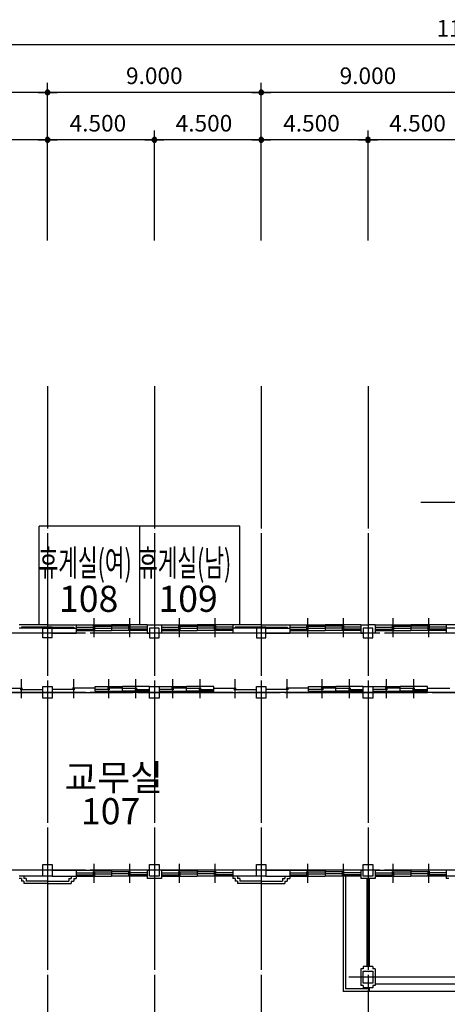
# Model space of a CAD drawing. Units: millimetres. Extents: x -81488 to 675069, y 21781 to 314292.
# Drawn here: x 349959 to 367976, y 93443 to 134931 of the extents above; entities that cross this region are included whole.
import ezdxf
from ezdxf.enums import TextEntityAlignment as Align

# ---------------------------------------------------------------- set-up
doc = ezdxf.new("R2010")
doc.units = ezdxf.units.MM
doc.header["$LTSCALE"] = 100
doc.header["$PDMODE"] = 3
doc.linetypes.add('CEN', pattern=[62, 60, -1, 0, -1])
doc.layers.get('Defpoints').update_dxf_attribs({"color": 157})
for name, color, linetype in [('CEN', 1, 'CEN'), ('COL', 2, 'Continuous'), ('TEX', 3, 'Continuous'), ('TEXT', 3, 'Continuous'), ('WAL', 3, 'Continuous'), ('WID', 4, 'Continuous')]:
    doc.layers.add(name, color=color, linetype=linetype)
doc.styles.add('LHSTYLE01', font='gulim.ttc')

# ---------------------------------------------------------------- blocks, each defined once
blk = doc.blocks.new('DIMDOT')
at = {"linetype": 'Continuous'}
blk.add_line((-2, 0), (2, 0), dxfattribs=at)
for radius in [0.5, 0.25]:
    blk.add_circle((0, 0), radius, dxfattribs=at)

msp = doc.modelspace()

# ---------------------------------------------------------------- linework, layer by layer
at = {"linetype": 'ByBlock'}
for p, q in [((424134.2, 133868.6), (314134.2, 133868.6)), ((351134.2, 125625.6), (351134.2, 132268.6)), ((360134.2, 125625.6), (360134.2, 132268.6)), ((424134.2, 131868.6), (314134.2, 131868.6)), ((350934.2, 131868.6), (350734.2, 131868.6)), ((359934.2, 131868.6), (359734.2, 131868.6)), ((424134.2, 129868.6), (314134.2, 129868.6)), ((350934.2, 129868.6), (350734.2, 129868.6)), ((355434.2, 129868.6), (355234.2, 129868.6)), ((355634.2, 125625.6), (355634.2, 130268.6)), ((359934.2, 129868.6), (359734.2, 129868.6)), ((364434.2, 129868.6), (364234.2, 129868.6)), ((364634.2, 125625.6), (364634.2, 130268.6))]:
    msp.add_line(p, q, dxfattribs=at)
at = {"color": 9}
for p, q in [((363584.2, 98838.3), (363584.2, 93988.3)), ((363684.2, 98838.3), (363684.2, 94088.3)), ((364584.2, 98738.3), (364584.2, 95038.3)), ((364684.2, 98738.3), (364684.2, 95038.3)), ((368834.2, 94588.3), (364934.2, 94588.3)), ((368834.2, 94288.3), (364934.2, 94288.3)), ((374684.2, 93988.3), (363584.2, 93988.3)), ((364584.2, 94088.3), (363684.2, 94088.3)), ((364584.2, 94138.3), (364584.2, 94088.3)), ((364684.2, 94138.3), (364684.2, 93988.3))]:
    msp.add_line(p, q, dxfattribs=at)
at = {"layer": 'CEN'}
for p, q in [((351134.2, 119488.9), (351134.2, 86188.5)), ((355634.2, 119488.9), (355634.2, 86188.5)), ((360134.2, 119488.9), (360134.2, 86188.5)), ((364634.2, 119488.9), (364634.2, 86188.5)), ((389301.6, 114588.3), (366855.3, 114588.3)), ((427134.2, 109088.3), (311192.5, 109088.3)), ((427134.2, 106588.3), (311192.5, 106588.3)), ((311534.2, 106588.3), (427475.8, 106588.3)), ((427134.2, 99088.3), (311192.5, 99088.3)), ((374768.3, 94588.3), (363829.1, 94588.3))]:
    msp.add_line(p, q, dxfattribs=at)
at = {"layer": 'COL'}
for p, q in [((350934.2, 108888.3), (350934.2, 109288.3)), ((350934.2, 109288.3), (351334.2, 109288.3)), ((351334.2, 108888.3), (351334.2, 109288.3)), ((355834.2, 109288.3), (355434.2, 109288.3)), ((355434.2, 109288.3), (355434.2, 108888.3)), ((355834.2, 108888.3), (355834.2, 109288.3)), ((360334.2, 109288.3), (359934.2, 109288.3)), ((359934.2, 109288.3), (359934.2, 108888.3)), ((360334.2, 108888.3), (360334.2, 109288.3)), ((364834.2, 109288.3), (364434.2, 109288.3)), ((364434.2, 109288.3), (364434.2, 108888.3)), ((364834.2, 108888.3), (364834.2, 109288.3)), ((351334.2, 108888.3), (350934.2, 108888.3)), ((355434.2, 108888.3), (355834.2, 108888.3)), ((359934.2, 108888.3), (360334.2, 108888.3)), ((364434.2, 108888.3), (364834.2, 108888.3)), ((350934.2, 106338.3), (350934.2, 106838.3)), ((350934.2, 106838.3), (351334.2, 106838.3)), ((351334.2, 106838.3), (351334.2, 106338.3)), ((355434.2, 106838.3), (355834.2, 106838.3)), ((355434.2, 106338.3), (355434.2, 106838.3)), ((355834.2, 106838.3), (355834.2, 106338.3)), ((359934.2, 106838.3), (360334.2, 106838.3)), ((359934.2, 106338.3), (359934.2, 106838.3)), ((360334.2, 106838.3), (360334.2, 106338.3)), ((364434.2, 106338.3), (364434.2, 106838.3)), ((364434.2, 106838.3), (364834.2, 106838.3)), ((364834.2, 106838.3), (364834.2, 106338.3)), ((351334.2, 106338.3), (350934.2, 106338.3)), ((355834.2, 106338.3), (355434.2, 106338.3)), ((360334.2, 106338.3), (359934.2, 106338.3)), ((364834.2, 106338.3), (364434.2, 106338.3)), ((350934.2, 99338.3), (351334.2, 99338.3)), ((350934.2, 98838.3), (350934.2, 99338.3)), ((351334.2, 99338.3), (351334.2, 98838.3)), ((355434.2, 98838.3), (355434.2, 99338.3)), ((355434.2, 99338.3), (355834.2, 99338.3)), ((355834.2, 99338.3), (355834.2, 98838.3)), ((359934.2, 98838.3), (359934.2, 99338.3)), ((359934.2, 99338.3), (360334.2, 99338.3)), ((360334.2, 99338.3), (360334.2, 98838.3)), ((364434.2, 99338.3), (364834.2, 99338.3)), ((364434.2, 98838.3), (364434.2, 99338.3)), ((364834.2, 99338.3), (364834.2, 98838.3)), ((351334.2, 98838.3), (350934.2, 98838.3)), ((355834.2, 98838.3), (355434.2, 98838.3)), ((360334.2, 98838.3), (359934.2, 98838.3)), ((364834.2, 98838.3), (364434.2, 98838.3)), ((364434.2, 94838.3), (364834.2, 94838.3)), ((364434.2, 94338.3), (364434.2, 94838.3)), ((364834.2, 94838.3), (364834.2, 94338.3)), ((364834.2, 94338.3), (364434.2, 94338.3))]:
    msp.add_line(p, q, dxfattribs=at)
at = {"layer": 'Defpoints', "color": 0, "linetype": 'ByBlock'}
for p in [(351134.2, 131868.6), (360134.2, 131868.6), (351134.2, 129868.6), (355634.2, 129868.6), (360134.2, 129868.6), (364634.2, 129868.6)]:
    msp.add_point(p, dxfattribs=at)
at = {"layer": 'WAL'}
for p, q in [((359234.2, 113588.3), (350784.2, 113588.3)), ((350784.2, 109438.3), (350784.2, 113588.3)), ((355009.2, 113588.3), (355009.2, 109438.3)), ((359234.2, 109438.3), (359234.2, 113588.3)), ((351134.2, 109438.3), (349934.2, 109438.3)), ((350934.2, 109288.3), (349934.2, 109288.3)), ((350034.2, 109338.3), (350034.2, 109288.3)), ((351334.2, 109338.3), (350034.2, 109338.3)), ((351134.2, 109438.3), (352334.2, 109438.3)), ((351134.2, 109338.3), (352234.2, 109338.3)), ((351334.2, 109288.3), (352334.2, 109288.3)), ((352234.2, 109338.3), (352234.2, 109288.3)), ((352334.2, 109438.3), (352334.2, 109088.3)), ((355334.2, 109438.3), (355334.2, 109088.3)), ((355334.2, 109438.3), (355634.2, 109438.3)), ((355634.2, 109438.3), (355934.2, 109438.3)), ((355934.2, 109438.3), (355934.2, 109088.3)), ((360134.2, 109438.3), (358934.2, 109438.3)), ((358934.2, 109438.3), (358934.2, 109088.3)), ((359934.2, 109288.3), (358934.2, 109288.3)), ((360334.2, 109338.3), (359034.2, 109338.3)), ((359034.2, 109338.3), (359034.2, 109288.3)), ((360134.2, 109438.3), (361334.2, 109438.3)), ((360134.2, 109338.3), (361234.2, 109338.3)), ((360334.2, 109288.3), (361334.2, 109288.3)), ((361234.2, 109338.3), (361234.2, 109288.3)), ((361334.2, 109438.3), (361334.2, 109088.3)), ((364334.2, 109438.3), (364634.2, 109438.3)), ((364334.2, 109438.3), (364334.2, 109088.3)), ((364934.2, 109438.3), (364634.2, 109438.3)), ((364934.2, 109438.3), (364934.2, 109088.3)), ((367934.2, 109438.3), (367934.2, 109088.3)), ((368934.2, 109438.3), (367934.2, 109438.3)), ((368934.2, 109288.3), (367934.2, 109288.3)), ((350934.2, 109088.3), (349934.2, 109088.3)), ((351334.2, 109088.3), (352334.2, 109088.3)), ((355334.2, 109088.3), (355434.2, 109088.3)), ((355934.2, 109088.3), (355834.2, 109088.3)), ((359934.2, 109088.3), (358934.2, 109088.3)), ((360334.2, 109088.3), (361334.2, 109088.3)), ((364334.2, 109088.3), (364434.2, 109088.3)), ((364934.2, 109088.3), (364834.2, 109088.3)), ((368934.2, 109088.3), (367934.2, 109088.3)), ((350934.2, 99088.3), (349934.2, 99088.3)), ((350934.2, 98838.3), (349934.2, 98838.3)), ((350134.2, 98838.3), (350134.2, 98738.3)), ((351334.2, 99088.3), (352334.2, 99088.3)), ((351334.2, 98838.3), (352334.2, 98838.3)), ((352134.2, 98838.3), (352134.2, 98738.3)), ((352334.2, 99088.3), (352334.2, 98738.3)), ((355334.2, 99088.3), (355334.2, 98738.3)), ((355334.2, 99088.3), (355434.2, 99088.3)), ((355934.2, 99088.3), (355834.2, 99088.3)), ((355934.2, 99088.3), (355934.2, 98738.3)), ((359934.2, 99088.3), (358934.2, 99088.3)), ((358934.2, 99088.3), (358934.2, 98738.3)), ((359934.2, 98838.3), (358934.2, 98838.3)), ((359134.2, 98838.3), (359134.2, 98738.3)), ((360334.2, 99088.3), (361334.2, 99088.3)), ((360334.2, 98838.3), (361334.2, 98838.3)), ((361134.2, 98838.3), (361134.2, 98738.3)), ((361334.2, 99088.3), (361334.2, 98738.3)), ((364334.2, 99088.3), (364434.2, 99088.3)), ((364334.2, 99088.3), (364334.2, 98738.3)), ((364934.2, 99088.3), (364834.2, 99088.3)), ((364934.2, 99088.3), (364934.2, 98738.3)), ((367934.2, 99088.3), (367934.2, 98738.3)), ((368934.2, 99088.3), (367934.2, 99088.3)), ((368934.2, 98838.3), (367934.2, 98838.3)), ((350034.2, 98738.3), (349934.2, 98738.3)), ((350034.2, 98738.3), (350034.2, 98638.3)), ((350134.2, 98638.3), (350034.2, 98638.3)), ((350234.2, 98738.3), (350134.2, 98738.3)), ((350134.2, 98638.3), (350134.2, 98538.3)), ((351134.2, 98538.3), (350134.2, 98538.3)), ((350234.2, 98738.3), (350234.2, 98638.3)), ((351134.2, 98638.3), (350234.2, 98638.3)), ((351134.2, 98638.3), (352034.2, 98638.3)), ((351134.2, 98538.3), (352134.2, 98538.3)), ((352034.2, 98738.3), (352134.2, 98738.3)), ((352034.2, 98738.3), (352034.2, 98638.3)), ((352134.2, 98638.3), (352134.2, 98538.3)), ((352134.2, 98638.3), (352234.2, 98638.3)), ((352234.2, 98738.3), (352234.2, 98638.3)), ((352234.2, 98738.3), (352334.2, 98738.3)), ((355934.2, 98738.3), (355334.2, 98738.3)), ((359034.2, 98738.3), (358934.2, 98738.3)), ((359034.2, 98738.3), (359034.2, 98638.3)), ((359134.2, 98638.3), (359034.2, 98638.3)), ((359234.2, 98738.3), (359134.2, 98738.3)), ((359134.2, 98638.3), (359134.2, 98538.3)), ((360134.2, 98538.3), (359134.2, 98538.3)), ((359234.2, 98738.3), (359234.2, 98638.3)), ((360134.2, 98638.3), (359234.2, 98638.3)), ((360134.2, 98638.3), (361034.2, 98638.3)), ((360134.2, 98538.3), (361134.2, 98538.3)), ((361034.2, 98738.3), (361034.2, 98638.3)), ((361034.2, 98738.3), (361134.2, 98738.3)), ((361134.2, 98638.3), (361234.2, 98638.3)), ((361134.2, 98638.3), (361134.2, 98538.3)), ((361234.2, 98738.3), (361334.2, 98738.3)), ((361234.2, 98738.3), (361234.2, 98638.3)), ((364934.2, 98738.3), (364334.2, 98738.3)), ((368034.2, 98738.3), (367934.2, 98738.3)), ((364434.2, 95038.3), (364434.2, 94938.3)), ((364834.2, 95038.3), (364434.2, 95038.3)), ((364834.2, 95038.3), (364834.2, 94938.3)), ((364434.2, 94938.3), (364334.2, 94938.3)), ((364334.2, 94938.3), (364334.2, 94238.3)), ((364934.2, 94938.3), (364834.2, 94938.3)), ((364934.2, 94938.3), (364934.2, 94238.3)), ((364434.2, 94238.3), (364334.2, 94238.3)), ((364434.2, 94238.3), (364434.2, 94138.3)), ((364834.2, 94238.3), (364834.2, 94138.3)), ((364934.2, 94238.3), (364834.2, 94238.3)), ((364834.2, 94138.3), (364434.2, 94138.3))]:
    msp.add_line(p, q, dxfattribs=at)
at = {"layer": 'WID'}
for p, q in [((353084.2, 109713.3), (353084.2, 108913.3)), ((354584.2, 109713.3), (354584.2, 108913.3)), ((356684.2, 109713.3), (356684.2, 108913.3)), ((358184.2, 109713.3), (358184.2, 108913.3)), ((362084.2, 109713.3), (362084.2, 108913.3)), ((363584.2, 109713.3), (363584.2, 108913.3)), ((365684.2, 109713.3), (365684.2, 108913.3)), ((367184.2, 109713.3), (367184.2, 108913.3)), ((352334.2, 109438.3), (353834.2, 109438.3)), ((352334.2, 109438.3), (353834.2, 109438.3)), ((352334.2, 109338.3), (353134.2, 109338.3)), ((352334.2, 109248.3), (353134.2, 109248.3)), ((352334.2, 109188.3), (353834.2, 109188.3)), ((352334.2, 109188.3), (353834.2, 109188.3)), ((353034.2, 109378.3), (353834.2, 109378.3)), ((353034.2, 109288.3), (353834.2, 109288.3)), ((353834.2, 109438.3), (353834.2, 109188.3)), ((355334.2, 109438.3), (353834.2, 109438.3)), ((355334.2, 109438.3), (353834.2, 109438.3)), ((354634.2, 109378.3), (353834.2, 109378.3)), ((354634.2, 109288.3), (353834.2, 109288.3)), ((355334.2, 109188.3), (353834.2, 109188.3)), ((355334.2, 109188.3), (353834.2, 109188.3)), ((355334.2, 109338.3), (354534.2, 109338.3)), ((355334.2, 109248.3), (354534.2, 109248.3)), ((355934.2, 109438.3), (357434.2, 109438.3)), ((355934.2, 109438.3), (357434.2, 109438.3)), ((355934.2, 109338.3), (356734.2, 109338.3)), ((355934.2, 109248.3), (356734.2, 109248.3)), ((355934.2, 109188.3), (357434.2, 109188.3)), ((355934.2, 109188.3), (357434.2, 109188.3)), ((356634.2, 109378.3), (357434.2, 109378.3)), ((356634.2, 109288.3), (357434.2, 109288.3)), ((358934.2, 109438.3), (357434.2, 109438.3)), ((358934.2, 109438.3), (357434.2, 109438.3)), ((357434.2, 109438.3), (357434.2, 109188.3)), ((358234.2, 109378.3), (357434.2, 109378.3)), ((358234.2, 109288.3), (357434.2, 109288.3)), ((358934.2, 109188.3), (357434.2, 109188.3)), ((358934.2, 109188.3), (357434.2, 109188.3)), ((358934.2, 109338.3), (358134.2, 109338.3)), ((358934.2, 109248.3), (358134.2, 109248.3)), ((361334.2, 109438.3), (362834.2, 109438.3)), ((361334.2, 109438.3), (362834.2, 109438.3)), ((361334.2, 109338.3), (362134.2, 109338.3)), ((361334.2, 109248.3), (362134.2, 109248.3)), ((361334.2, 109188.3), (362834.2, 109188.3)), ((361334.2, 109188.3), (362834.2, 109188.3)), ((362034.2, 109378.3), (362834.2, 109378.3)), ((362034.2, 109288.3), (362834.2, 109288.3)), ((364334.2, 109438.3), (362834.2, 109438.3)), ((364334.2, 109438.3), (362834.2, 109438.3)), ((362834.2, 109438.3), (362834.2, 109188.3)), ((363634.2, 109378.3), (362834.2, 109378.3)), ((363634.2, 109288.3), (362834.2, 109288.3)), ((364334.2, 109188.3), (362834.2, 109188.3)), ((364334.2, 109188.3), (362834.2, 109188.3)), ((364334.2, 109338.3), (363534.2, 109338.3)), ((364334.2, 109248.3), (363534.2, 109248.3)), ((364934.2, 109438.3), (366434.2, 109438.3)), ((364934.2, 109438.3), (366434.2, 109438.3)), ((364934.2, 109338.3), (365734.2, 109338.3)), ((364934.2, 109248.3), (365734.2, 109248.3)), ((364934.2, 109188.3), (366434.2, 109188.3)), ((364934.2, 109188.3), (366434.2, 109188.3)), ((365634.2, 109378.3), (366434.2, 109378.3)), ((365634.2, 109288.3), (366434.2, 109288.3)), ((366434.2, 109438.3), (366434.2, 109188.3)), ((367934.2, 109438.3), (366434.2, 109438.3)), ((367934.2, 109438.3), (366434.2, 109438.3)), ((367234.2, 109378.3), (366434.2, 109378.3)), ((367234.2, 109288.3), (366434.2, 109288.3)), ((367934.2, 109188.3), (366434.2, 109188.3)), ((367934.2, 109188.3), (366434.2, 109188.3)), ((367934.2, 109338.3), (367134.2, 109338.3)), ((367934.2, 109248.3), (367134.2, 109248.3)), ((350034.2, 106338.3), (350034.2, 107138.3)), ((352234.2, 106338.3), (352234.2, 107138.3)), ((353709.2, 106338.3), (353709.2, 107138.3)), ((354859.2, 106338.3), (354859.2, 107138.3)), ((356409.2, 106338.3), (356409.2, 107138.3)), ((357559.2, 106338.3), (357559.2, 107138.3)), ((359034.2, 106338.3), (359034.2, 107138.3)), ((361234.2, 106338.3), (361234.2, 107138.3)), ((362709.2, 106338.3), (362709.2, 107138.3)), ((363859.2, 106338.3), (363859.2, 107138.3)), ((365409.2, 106338.3), (365409.2, 107138.3)), ((366559.2, 106338.3), (366559.2, 107138.3)), ((349134.2, 106768.3), (350084.2, 106768.3)), ((349984.2, 106708.3), (350934.2, 106708.3)), ((352284.2, 106708.3), (351334.2, 106708.3)), ((353134.2, 106768.3), (352184.2, 106768.3)), ((353134.2, 106638.3), (353134.2, 106838.3)), ((353134.2, 106838.3), (354284.2, 106838.3)), ((353134.2, 106838.3), (354284.2, 106838.3)), ((353759.2, 106708.3), (353134.2, 106708.3)), ((353134.2, 106638.3), (354284.2, 106638.3)), ((353134.2, 106638.3), (354284.2, 106638.3)), ((354284.2, 106768.3), (353659.2, 106768.3)), ((355434.2, 106838.3), (354284.2, 106838.3)), ((355434.2, 106838.3), (354284.2, 106838.3)), ((354284.2, 106638.3), (354284.2, 106838.3)), ((354284.2, 106768.3), (354909.2, 106768.3)), ((355434.2, 106638.3), (354284.2, 106638.3)), ((355434.2, 106638.3), (354284.2, 106638.3)), ((354809.2, 106708.3), (355434.2, 106708.3)), ((355834.2, 106838.3), (356984.2, 106838.3)), ((355834.2, 106838.3), (356984.2, 106838.3)), ((356459.2, 106708.3), (355834.2, 106708.3)), ((355834.2, 106638.3), (356984.2, 106638.3)), ((355834.2, 106638.3), (356984.2, 106638.3)), ((356984.2, 106768.3), (356359.2, 106768.3)), ((358134.2, 106838.3), (356984.2, 106838.3)), ((358134.2, 106838.3), (356984.2, 106838.3)), ((356984.2, 106638.3), (356984.2, 106838.3)), ((356984.2, 106768.3), (357609.2, 106768.3)), ((358134.2, 106638.3), (356984.2, 106638.3)), ((358134.2, 106638.3), (356984.2, 106638.3)), ((357509.2, 106708.3), (358134.2, 106708.3)), ((358134.2, 106638.3), (358134.2, 106838.3)), ((358134.2, 106768.3), (359084.2, 106768.3)), ((358984.2, 106708.3), (359934.2, 106708.3)), ((361284.2, 106708.3), (360334.2, 106708.3)), ((362134.2, 106768.3), (361184.2, 106768.3)), ((362134.2, 106838.3), (363284.2, 106838.3)), ((362134.2, 106838.3), (363284.2, 106838.3)), ((362134.2, 106638.3), (362134.2, 106838.3)), ((362759.2, 106708.3), (362134.2, 106708.3)), ((362134.2, 106638.3), (363284.2, 106638.3)), ((362134.2, 106638.3), (363284.2, 106638.3)), ((363284.2, 106768.3), (362659.2, 106768.3)), ((363284.2, 106638.3), (363284.2, 106838.3)), ((364434.2, 106838.3), (363284.2, 106838.3)), ((364434.2, 106838.3), (363284.2, 106838.3)), ((363284.2, 106768.3), (363909.2, 106768.3)), ((364434.2, 106638.3), (363284.2, 106638.3)), ((364434.2, 106638.3), (363284.2, 106638.3)), ((363809.2, 106708.3), (364434.2, 106708.3)), ((364834.2, 106838.3), (365984.2, 106838.3)), ((364834.2, 106838.3), (365984.2, 106838.3)), ((365459.2, 106708.3), (364834.2, 106708.3)), ((364834.2, 106638.3), (365984.2, 106638.3)), ((364834.2, 106638.3), (365984.2, 106638.3)), ((365984.2, 106768.3), (365359.2, 106768.3)), ((365984.2, 106638.3), (365984.2, 106838.3)), ((367134.2, 106838.3), (365984.2, 106838.3)), ((367134.2, 106838.3), (365984.2, 106838.3)), ((365984.2, 106768.3), (366609.2, 106768.3)), ((367134.2, 106638.3), (365984.2, 106638.3)), ((367134.2, 106638.3), (365984.2, 106638.3)), ((366509.2, 106708.3), (367134.2, 106708.3)), ((367134.2, 106638.3), (367134.2, 106838.3)), ((367134.2, 106768.3), (368084.2, 106768.3)), ((353084.2, 99363.3), (353084.2, 98563.3)), ((354584.2, 99363.3), (354584.2, 98563.3)), ((356684.2, 99363.3), (356684.2, 98563.3)), ((358184.2, 99363.3), (358184.2, 98563.3)), ((362084.2, 99363.3), (362084.2, 98563.3)), ((363584.2, 99363.3), (363584.2, 98563.3)), ((365684.2, 99363.3), (365684.2, 98563.3)), ((367184.2, 99363.3), (367184.2, 98563.3)), ((352334.2, 99088.3), (353834.2, 99088.3)), ((352334.2, 99088.3), (353834.2, 99088.3)), ((352334.2, 98988.3), (353134.2, 98988.3)), ((352334.2, 98898.3), (353134.2, 98898.3)), ((352334.2, 98838.3), (353834.2, 98838.3)), ((352334.2, 98838.3), (353834.2, 98838.3)), ((353034.2, 99028.3), (353834.2, 99028.3)), ((353034.2, 98938.3), (353834.2, 98938.3)), ((353834.2, 99088.3), (353834.2, 98838.3)), ((355334.2, 99088.3), (353834.2, 99088.3)), ((355334.2, 99088.3), (353834.2, 99088.3)), ((354634.2, 99028.3), (353834.2, 99028.3)), ((354634.2, 98938.3), (353834.2, 98938.3)), ((355334.2, 98838.3), (353834.2, 98838.3)), ((355334.2, 98838.3), (353834.2, 98838.3)), ((355334.2, 98988.3), (354534.2, 98988.3)), ((355334.2, 98898.3), (354534.2, 98898.3)), ((355934.2, 99088.3), (357434.2, 99088.3)), ((355934.2, 99088.3), (357434.2, 99088.3)), ((355934.2, 98988.3), (356734.2, 98988.3)), ((355934.2, 98898.3), (356734.2, 98898.3)), ((355934.2, 98838.3), (357434.2, 98838.3)), ((355934.2, 98838.3), (357434.2, 98838.3)), ((356634.2, 99028.3), (357434.2, 99028.3)), ((356634.2, 98938.3), (357434.2, 98938.3)), ((357434.2, 99088.3), (357434.2, 98838.3)), ((358934.2, 99088.3), (357434.2, 99088.3)), ((358934.2, 99088.3), (357434.2, 99088.3)), ((358234.2, 99028.3), (357434.2, 99028.3)), ((358234.2, 98938.3), (357434.2, 98938.3)), ((358934.2, 98838.3), (357434.2, 98838.3)), ((358934.2, 98838.3), (357434.2, 98838.3)), ((358934.2, 98988.3), (358134.2, 98988.3)), ((358934.2, 98898.3), (358134.2, 98898.3)), ((361334.2, 99088.3), (362834.2, 99088.3)), ((361334.2, 99088.3), (362834.2, 99088.3)), ((361334.2, 98988.3), (362134.2, 98988.3)), ((361334.2, 98898.3), (362134.2, 98898.3)), ((361334.2, 98838.3), (362834.2, 98838.3)), ((361334.2, 98838.3), (362834.2, 98838.3)), ((362034.2, 99028.3), (362834.2, 99028.3)), ((362034.2, 98938.3), (362834.2, 98938.3)), ((364334.2, 99088.3), (362834.2, 99088.3)), ((364334.2, 99088.3), (362834.2, 99088.3)), ((362834.2, 99088.3), (362834.2, 98838.3)), ((363634.2, 99028.3), (362834.2, 99028.3)), ((363634.2, 98938.3), (362834.2, 98938.3)), ((364334.2, 98838.3), (362834.2, 98838.3)), ((364334.2, 98838.3), (362834.2, 98838.3)), ((364334.2, 98988.3), (363534.2, 98988.3)), ((364334.2, 98898.3), (363534.2, 98898.3)), ((364934.2, 99088.3), (366434.2, 99088.3)), ((364934.2, 99088.3), (366434.2, 99088.3)), ((364934.2, 98988.3), (365734.2, 98988.3)), ((364934.2, 98898.3), (365734.2, 98898.3)), ((364934.2, 98838.3), (366434.2, 98838.3)), ((364934.2, 98838.3), (366434.2, 98838.3)), ((365634.2, 99028.3), (366434.2, 99028.3)), ((365634.2, 98938.3), (366434.2, 98938.3)), ((367934.2, 99088.3), (366434.2, 99088.3)), ((367934.2, 99088.3), (366434.2, 99088.3)), ((366434.2, 99088.3), (366434.2, 98838.3)), ((367234.2, 99028.3), (366434.2, 99028.3)), ((367234.2, 98938.3), (366434.2, 98938.3)), ((367934.2, 98838.3), (366434.2, 98838.3)), ((367934.2, 98838.3), (366434.2, 98838.3)), ((367934.2, 98988.3), (367134.2, 98988.3)), ((367934.2, 98898.3), (367134.2, 98898.3))]:
    msp.add_line(p, q, dxfattribs=at)

# ---------------------------------------------------------------- block references
at = {"linetype": 'ByBlock', "xscale": -200, "yscale": 200, "zscale": 200, "rotation": 180}
for p in [(351134.2, 131868.6), (360134.2, 131868.6), (351134.2, 129868.6), (355634.2, 129868.6), (360134.2, 129868.6), (364634.2, 129868.6)]:
    msp.add_blockref('DIMDOT', p, dxfattribs=at)

# ---------------------------------------------------------------- texts
at = {"layer": 'TEX', "linetype": 'ByBlock', "style": 'LHSTYLE01'}
for s, p in [('110.000', (369244.4, 134568.6)), ('9.000', (355631.6, 132568.6)), ('9.000', (364631.6, 132568.6)), ('4.500', (353254.3, 130568.6)), ('4.500', (357723.4, 130568.6)), ('4.500', (362254.3, 130568.6)), ('4.500', (366723.4, 130568.6))]:
    msp.add_text(s, height=700, dxfattribs=at).set_placement(p, align=Align.MIDDLE_CENTER)
at = {"layer": 'TEXT', "style": 'LHSTYLE01', "width": 0.6}
for s, p in [('휴게실(여)', (350757.1, 111493.8)), ('휴게실(남)', (354947, 111493.8))]:
    msp.add_text(s, height=1100, dxfattribs=at).set_placement(p)
at = {"layer": 'TEXT', "style": 'LHSTYLE01'}
for s, p in [('108', (351615.9, 109979.7)), ('109', (355805.9, 109979.7)), ('교무실', (351851.3, 102449)), ('107', (352539.1, 101030.7))]:
    msp.add_text(s, height=1100, dxfattribs=at).set_placement(p)

doc.saveas('drawing.dxf')
